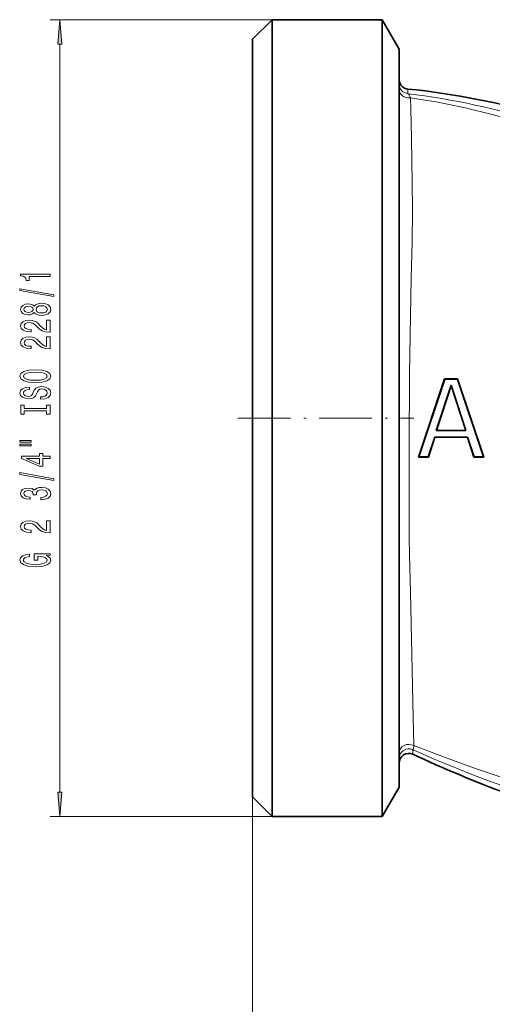
# Model space of a CAD drawing. Extents: x 0 to 420, y 0 to 297.
# Drawn here: x 185 to 234, y 104 to 204 of the extents above; entities that cross this region are included whole.
import ezdxf

# ---------------------------------------------------------------- set-up
doc = ezdxf.new("R2010")
doc.units = 0
doc.linetypes.add('DASHDOT', pattern=[18.5, 12, -3, 0.5, -3])

msp = doc.modelspace()

# ---------------------------------------------------------------- linework, layer by layer
at = {"color": 7, "lineweight": 13}
for p, q in [((211.332916, 204.474915), (188.595764, 204.474915)), ((189.595764, 125.431404), (189.595764, 201.984436)), ((225.235413, 197.375015), (225.235413, 196.902435)), ((225.752289, 129.763123), (225.752289, 129.29213)), ((209.332916, 124.940918), (209.332916, 52.458984)), ((211.332916, 122.940918), (188.595764, 122.940918))]:
    msp.add_line(p, q, dxfattribs=at)
at = {"color": 7, "lineweight": 35}
for p, q in [((209.332916, 202.474915), (211.332916, 204.474915)), ((211.332916, 204.474915), (211.332916, 163.707916)), ((222.600861, 204.474915), (211.332916, 204.474915)), ((222.600861, 163.707916), (222.600861, 204.474915)), ((224.332916, 201.474915), (222.600861, 204.474915)), ((209.332916, 202.474915), (209.332916, 163.707916)), ((224.332916, 163.707916), (224.332916, 201.474915)), ((224.332916, 189.889603), (224.332916, 186.518921)), ((224.332916, 184.796936), (224.332916, 180.348419)), ((226.332916, 159.707916), (228.999588, 167.707916)), ((226.352585, 159.722092), (229.009888, 167.69368)), ((228.999588, 167.707916), (229.009888, 167.69368)), ((228.999588, 167.707916), (230.332916, 167.707916)), ((229.009888, 167.69368), (230.322693, 167.693634)), ((230.332916, 167.707916), (230.322693, 167.693634)), ((230.322693, 167.693634), (232.97963, 159.722366)), ((230.332916, 167.707916), (232.999588, 159.707916)), ((229.66629, 167.072968), (228.146698, 162.417114)), ((229.666245, 167.027069), (228.166245, 162.43132)), ((229.666245, 167.027069), (229.66629, 167.072968)), ((231.166245, 162.43132), (229.666245, 167.027069)), ((231.18605, 162.417007), (229.66629, 167.072968)), ((209.332916, 163.707916), (209.332916, 124.940918)), ((211.332916, 163.707916), (211.332916, 122.940918)), ((222.600861, 122.940918), (222.600861, 163.707916)), ((224.332916, 125.940918), (224.332916, 163.707916)), ((228.166245, 162.43132), (228.146698, 162.417114)), ((228.146698, 162.417114), (231.18605, 162.417007)), ((228.166245, 162.43132), (231.166245, 162.43132)), ((231.166245, 162.43132), (231.18605, 162.417007)), ((227.989304, 161.764709), (227.322632, 159.722183)), ((227.999588, 161.750473), (227.332916, 159.707916)), ((231.343384, 161.764832), (227.989304, 161.764709)), ((227.999588, 161.750473), (227.989304, 161.764709)), ((231.332916, 161.750473), (227.999588, 161.750473)), ((231.332916, 161.750473), (231.343384, 161.764832)), ((231.999588, 159.707916), (231.332916, 161.750473)), ((232.010101, 159.722351), (231.343384, 161.764832)), ((226.332916, 159.707916), (226.352585, 159.722092)), ((227.332916, 159.707916), (226.332916, 159.707916)), ((227.322632, 159.722183), (226.352585, 159.722092)), ((227.332916, 159.707916), (227.322632, 159.722183)), ((231.999588, 159.707916), (232.010101, 159.722351)), ((232.999588, 159.707916), (231.999588, 159.707916)), ((232.97963, 159.722366), (232.010101, 159.722351)), ((232.999588, 159.707916), (232.97963, 159.722366)), ((224.332916, 158.589264), (224.332916, 153.721359)), ((224.332916, 140.379013), (224.332916, 137.980606)), ((224.332916, 125.940918), (222.600861, 122.940918)), ((209.332916, 124.940918), (211.332916, 122.940918)), ((222.600861, 122.940918), (211.332916, 122.940918))]:
    msp.add_line(p, q, dxfattribs=at)
at = {"color": 7, "linetype": 'DASHDOT', "lineweight": 13, "ltscale": 0.45}
msp.add_line((207.832916, 163.707916), (225.832916, 163.707916), dxfattribs=at)
at = {"color": 7, "lineweight": 13}
for points in [[(189.81366, 201.984436), (189.595764, 204.474915), (189.377869, 201.984436)], [(188.595764, 178.207993), (188.595764, 178.444016), (185.574158, 178.444016), (185.574158, 178.267639), (185.83783, 178.220963), (186.015076, 178.127594), (186.11882, 177.98494), (186.153412, 177.787811), (186.460327, 177.787811), (186.460327, 178.207993)], [(188.997772, 176.138687), (188.997772, 176.317642), (185.513641, 176.945312), (185.513641, 176.763748)], [(186.97905, 174.5103), (187.100098, 174.378021), (187.268677, 174.287231), (187.480499, 174.230179), (187.735535, 174.212021), (188.12027, 174.253525), (188.418533, 174.372833), (188.608734, 174.567352), (188.68222, 174.831909), (188.608734, 175.093872), (188.418533, 175.288391), (188.12027, 175.4077), (187.735535, 175.451797), (187.480499, 175.431046), (187.268677, 175.376572), (187.100098, 175.283203), (186.97905, 175.153519), (186.875305, 175.257263), (186.732651, 175.329895), (186.559738, 175.373978), (186.347931, 175.389542), (186.041016, 175.348053), (185.794617, 175.239105), (185.634674, 175.062744), (185.574158, 174.831909), (185.634674, 174.59848), (185.794617, 174.422104), (186.041016, 174.310577), (186.347931, 174.271683), (186.559738, 174.284637), (186.732651, 174.328735)], [(186.382507, 174.518082), (186.192307, 174.538818), (186.045334, 174.601074), (185.954559, 174.699631), (185.919968, 174.831909), (185.954559, 174.961594), (186.045334, 175.06015), (186.192307, 175.122391), (186.382507, 175.145737), (186.577026, 175.122391), (186.728333, 175.06015), (186.827759, 174.961594), (186.858002, 174.831909), (186.823425, 174.699631), (186.728333, 174.601074), (186.577026, 174.538818)], [(187.726898, 174.461014), (187.497772, 174.48436), (187.32486, 174.55957), (187.212479, 174.676285), (187.173584, 174.831909), (187.212479, 174.98494), (187.32486, 175.101654), (187.497772, 175.176865), (187.726898, 175.202805), (187.973297, 175.176865), (188.159164, 175.101654), (188.280212, 174.98494), (188.319107, 174.831909), (188.280212, 174.676285), (188.159164, 174.55957), (187.973297, 174.48436)], [(188.595764, 172.487671), (188.595764, 173.724854), (188.223999, 173.724854), (188.223999, 172.74704), (188.020844, 172.801498), (187.852249, 172.894882), (187.545334, 173.18277), (187.415649, 173.3358), (187.229767, 173.506973), (187.013641, 173.628876), (186.758591, 173.698914), (186.468964, 173.724854), (186.10585, 173.680756), (185.820557, 173.558853), (185.638992, 173.372116), (185.574158, 173.130905), (185.647644, 172.881912), (185.8508, 172.692566), (186.175018, 172.570663), (186.602966, 172.529175), (186.663483, 172.529175), (186.663483, 172.765198), (186.628906, 172.765198), (186.334961, 172.788528), (186.11882, 172.858566), (185.980499, 172.970093), (185.932938, 173.117935), (185.976166, 173.268356), (186.084229, 173.379883), (186.252823, 173.452515), (186.46463, 173.478455), (186.663483, 173.460297), (186.832077, 173.411011), (186.97905, 173.328018), (187.108734, 173.213898), (187.24707, 173.060867), (187.515076, 172.806686), (187.800385, 172.627731), (188.146194, 172.521393), (188.582794, 172.487671)], [(188.595764, 170.776291), (188.595764, 172.013458), (188.223999, 172.013458), (188.223999, 171.03566), (188.020844, 171.090118), (187.852249, 171.183487), (187.545334, 171.47139), (187.415649, 171.62442), (187.229767, 171.795593), (187.013641, 171.917496), (186.758591, 171.987518), (186.468964, 172.013458), (186.10585, 171.969376), (185.820557, 171.847473), (185.638992, 171.660721), (185.574158, 171.41951), (185.647644, 171.170517), (185.8508, 170.981186), (186.175018, 170.859283), (186.602966, 170.81778), (186.663483, 170.81778), (186.663483, 171.053802), (186.628906, 171.053802), (186.334961, 171.077148), (186.11882, 171.147186), (185.980499, 171.258713), (185.932938, 171.40654), (185.976166, 171.556976), (186.084229, 171.668503), (186.252823, 171.741135), (186.46463, 171.767059), (186.663483, 171.748917), (186.832077, 171.699631), (186.97905, 171.616638), (187.108734, 171.502518), (187.24707, 171.349487), (187.515076, 171.095306), (187.800385, 170.916351), (188.146194, 170.809998), (188.582794, 170.776291)], [(187.095764, 167.319809), (187.770111, 167.366486), (188.267242, 167.501358), (188.574158, 167.711441), (188.677887, 167.986374), (188.574158, 168.258713), (188.267242, 168.47139), (187.770111, 168.603668), (187.095764, 168.652939), (186.425735, 168.603668), (186.153412, 168.5466), (185.928619, 168.47139), (185.621704, 168.258713), (185.543884, 168.129028), (185.513641, 167.986374), (185.621704, 167.708847), (185.924286, 167.498764), (186.421417, 167.366486)], [(187.095764, 167.568787), (186.572708, 167.597321), (186.187988, 167.682922), (185.954559, 167.815186), (185.872421, 167.986374), (185.954559, 168.154968), (186.192307, 168.287231), (186.577026, 168.372833), (187.095764, 168.403946), (187.61882, 168.372833), (188.00354, 168.287231), (188.236969, 168.154968), (188.314789, 167.986374), (188.236969, 167.815186), (188.00354, 167.682922), (187.623138, 167.597321)], [(187.60585, 165.865189), (187.60585, 165.629166), (188.064056, 165.681046), (188.401245, 165.81073), (188.604401, 166.010437), (188.677887, 166.280182), (188.608734, 166.547318), (188.418533, 166.74704), (188.12027, 166.87413), (187.726898, 166.920807), (187.372421, 166.881912), (187.143311, 166.77298), (186.99202, 166.596603), (186.879623, 166.36058), (186.797485, 166.158279), (186.702393, 166.026001), (186.564056, 165.950775), (186.347931, 165.927444), (186.153412, 165.950775), (186.006424, 166.018219), (185.907013, 166.121964), (185.872421, 166.264618), (185.915649, 166.409866), (186.032364, 166.523987), (186.226898, 166.599197), (186.49057, 166.635513), (186.49057, 166.871536), (186.481934, 166.871536), (186.075592, 166.830032), (185.772995, 166.70813), (185.582794, 166.516205), (185.517944, 166.256836), (185.582794, 166.023407), (185.764343, 165.841843), (186.045334, 165.725128), (186.408447, 165.68364), (186.732651, 165.717346), (186.95311, 165.815918), (187.100098, 165.971527), (187.212479, 166.184219), (187.311905, 166.394302), (187.407013, 166.552505), (187.545334, 166.648483), (187.770111, 166.68219), (187.999222, 166.651077), (188.172134, 166.570663), (188.280212, 166.448761), (188.314789, 166.290558), (188.267242, 166.114182), (188.128906, 165.979309), (187.904114, 165.893723)], [(188.232651, 164.444305), (188.232651, 164.112305), (188.595764, 164.112305), (188.595764, 165.014908), (188.232651, 165.014908), (188.232651, 164.682922), (185.958878, 164.682922), (185.958878, 165.014908), (185.595764, 165.014908), (185.595764, 164.112305), (185.958878, 164.112305), (185.958878, 164.444305)], [(185.487701, 161.241989), (186.663483, 161.241989), (186.663483, 161.415771), (185.487701, 161.415771)], [(185.487701, 160.865906), (186.663483, 160.865906), (186.663483, 161.042282), (185.487701, 161.042282)], [(188.595764, 159.572113), (188.595764, 159.805542), (187.852249, 159.805542), (187.852249, 160.062317), (187.506424, 160.062317), (187.506424, 159.805542), (185.660614, 159.805542), (185.660614, 159.569519), (187.471848, 158.781036), (187.852249, 158.781036), (187.852249, 159.572113)], [(187.506424, 158.998901), (186.162048, 159.572113), (187.506424, 159.572113)], [(188.997772, 157.313461), (188.997772, 157.492432), (185.513641, 158.120087), (185.513641, 157.938538)], [(187.653412, 155.353088), (187.683655, 155.353088), (188.098648, 155.394592), (188.409882, 155.516495), (188.608734, 155.70842), (188.68222, 155.962601), (188.608734, 156.23233), (188.418533, 156.434647), (188.115936, 156.564331), (187.726898, 156.611008), (187.471848, 156.590271), (187.264343, 156.533203), (187.104401, 156.439835), (186.987701, 156.315338), (186.754272, 156.483917), (186.382507, 156.543579), (186.045334, 156.504669), (185.790283, 156.393143), (185.630341, 156.211594), (185.574158, 155.962601), (185.643311, 155.729172), (185.833527, 155.550201), (186.136108, 155.433487), (186.538116, 155.394592), (186.56839, 155.394592), (186.56839, 155.625427), (186.291733, 155.646164), (186.09288, 155.713608), (185.971848, 155.82254), (185.928619, 155.975571), (185.963196, 156.110443), (186.053986, 156.209), (186.200958, 156.268646), (186.399796, 156.291992), (186.611618, 156.268646), (186.754272, 156.206406), (186.840729, 156.097473), (186.866669, 155.949631), (186.862335, 155.84848), (187.203827, 155.84848), (187.19519, 155.975571), (187.2341, 156.138962), (187.33783, 156.260864), (187.506424, 156.333496), (187.726898, 156.359421), (187.9776, 156.330902), (188.163483, 156.255676), (188.280212, 156.136368), (188.319107, 155.978165), (188.275879, 155.814758), (188.146194, 155.69545), (187.938705, 155.620239), (187.653412, 155.591705)], [(188.595764, 151.951065), (188.595764, 153.188248), (188.223999, 153.188248), (188.223999, 152.210434), (188.020844, 152.264908), (187.852249, 152.358276), (187.545334, 152.646164), (187.415649, 152.799194), (187.229767, 152.970383), (187.013641, 153.092285), (186.758591, 153.162308), (186.468964, 153.188248), (186.10585, 153.14415), (185.820557, 153.022247), (185.638992, 152.83551), (185.574158, 152.594299), (185.647644, 152.345306), (185.8508, 152.155975), (186.175018, 152.034073), (186.602966, 151.992569), (186.663483, 151.992569), (186.663483, 152.228592), (186.628906, 152.228592), (186.334961, 152.251938), (186.11882, 152.32196), (185.980499, 152.433487), (185.932938, 152.581329), (185.976166, 152.731766), (186.084229, 152.843292), (186.252823, 152.915909), (186.46463, 152.941849), (186.663483, 152.923691), (186.832077, 152.874405), (186.97905, 152.791412), (187.108734, 152.677292), (187.24707, 152.524261), (187.515076, 152.270096), (187.800385, 152.091125), (188.146194, 151.984787), (188.582794, 151.951065)], [(188.193756, 149.635788), (188.595764, 149.679886), (188.595764, 149.80957), (186.974731, 149.80957), (186.974731, 149.153381), (187.342163, 149.153381), (187.342163, 149.557983), (187.368103, 149.557983), (187.765793, 149.526855), (188.059738, 149.443863), (188.245621, 149.316772), (188.306137, 149.158554), (188.228333, 148.982193), (187.994904, 148.844727), (187.610168, 148.756546), (187.082794, 148.725418), (186.559738, 148.753952), (186.175018, 148.842133), (185.941589, 148.982193), (185.859451, 149.171524), (185.902679, 149.301208), (186.023712, 149.407547), (186.226898, 149.485367), (186.499222, 149.529449), (186.499222, 149.786224), (186.084229, 149.718796), (185.772995, 149.591705), (185.582794, 149.412735), (185.513641, 149.187088), (185.621704, 148.891418), (185.937256, 148.668365), (186.434387, 148.525711), (187.095764, 148.476425), (187.761475, 148.525711), (188.258591, 148.668365), (188.574158, 148.878448), (188.677887, 149.143005), (188.643311, 149.290833), (188.556854, 149.423111), (188.405563, 149.537231)], [(189.377869, 125.431404), (189.595764, 122.940918), (189.81366, 125.431404)]]:
    msp.add_lwpolyline(points, close=True, dxfattribs=at)
for points in [[(225.494415, 196.477982), (225.524963, 195.384766), (225.621964, 192.349182), (225.684814, 187.829086), (225.69725, 184.932602), (225.667633, 181.719772), (225.574066, 178.049072), (225.398193, 168.23114), (225.376144, 160.560455), (225.355286, 155.081711), (225.360611, 151.493317), (225.385834, 149.721207), (225.494644, 145.925934), (225.783356, 133.036636), (225.845169, 130.186188)], [(225.494385, 196.477982), (228.300568, 196.019226), (231.094986, 195.454987), (233.873047, 194.786514), (236.348846, 194.098587), (239.402924, 193.126572), (241.846725, 192.246613), (244.432831, 191.211075), (247.186325, 189.982162), (249.743439, 188.711929), (251.095093, 187.98288), (252.332947, 187.272263), (253.272842, 186.697189), (254.101868, 186.151062), (255.061447, 185.420654), (255.746353, 184.75145), (256.397125, 184.026932), (257.426147, 182.947327), (259.534058, 180.988815), (259.766449, 180.772797)], [(225.845154, 130.186188), (225.798798, 129.832596), (225.776443, 129.780823), (225.764175, 129.767731), (225.752289, 129.763123)], [(225.845154, 130.186188), (228.87294, 129.01828), (231.939346, 127.91658), (234.985382, 126.892586), (239.661621, 125.443771), (244.405609, 124.120193), (247.624817, 123.307274), (250.867264, 122.561127), (254.950851, 121.730301), (257.611359, 121.257385)]]:
    msp.add_lwpolyline(points, dxfattribs=at)
at = {"color": 7, "lineweight": 35}
for centre, radius, start, end in [((225.333328, 198.37056), 1.00038, 179.982656, 264.382215), ((218.015152, 123.725601), 74.002495, 73.240125, 84.400873), ((225.333038, 128.384308), 1.000023, 65.211033, 180.031687), ((284.332916, 256.024231), 139.616326, 245.191746, 253.654255)]:
    msp.add_arc(centre, radius, start, end, dxfattribs=at)
at = {"color": 7, "lineweight": 13}
for centre, major_axis, ratio, start_param, end_param in [((225.332916, 197.897064), (-1, 0), 0.999391, 0, 1.4731319907), ((225.332916, 197.375916), (1, 0), 0.909878, 3.1415926536, 4.8745754988), ((225.344543, 193.235809), (0.147003, -3.672638), 0.159874, 2.646123509, 3.0775946645), ((217.535645, 121.599922), (36.023193, -67.127174), 0.980033, 2.1661227097, 2.5377744184), ((225.332916, 129.417755), (1, 0), 0.894747, 1.0330077048, 3.1415926536), ((225.332916, 128.85585), (-1, 0), 0.999391, 4.2796352294, 6.2831853072), ((300.24762, 295.940491), (-75.431396, -165.755615), 0.863649, 0.0065276642, 0.2220051543)]:
    msp.add_ellipse(centre, major_axis=major_axis, ratio=ratio, start_param=start_param, end_param=end_param, dxfattribs=at)
for points in [[(189.81366, 201.984436), (189.595764, 204.474915), (189.81366, 201.984436), (189.377869, 201.984436)], [(189.377869, 125.431404), (189.595764, 122.940918), (189.377869, 125.431404), (189.81366, 125.431404)]]:
    msp.add_solid(points, dxfattribs=at)

doc.saveas('drawing.dxf')
